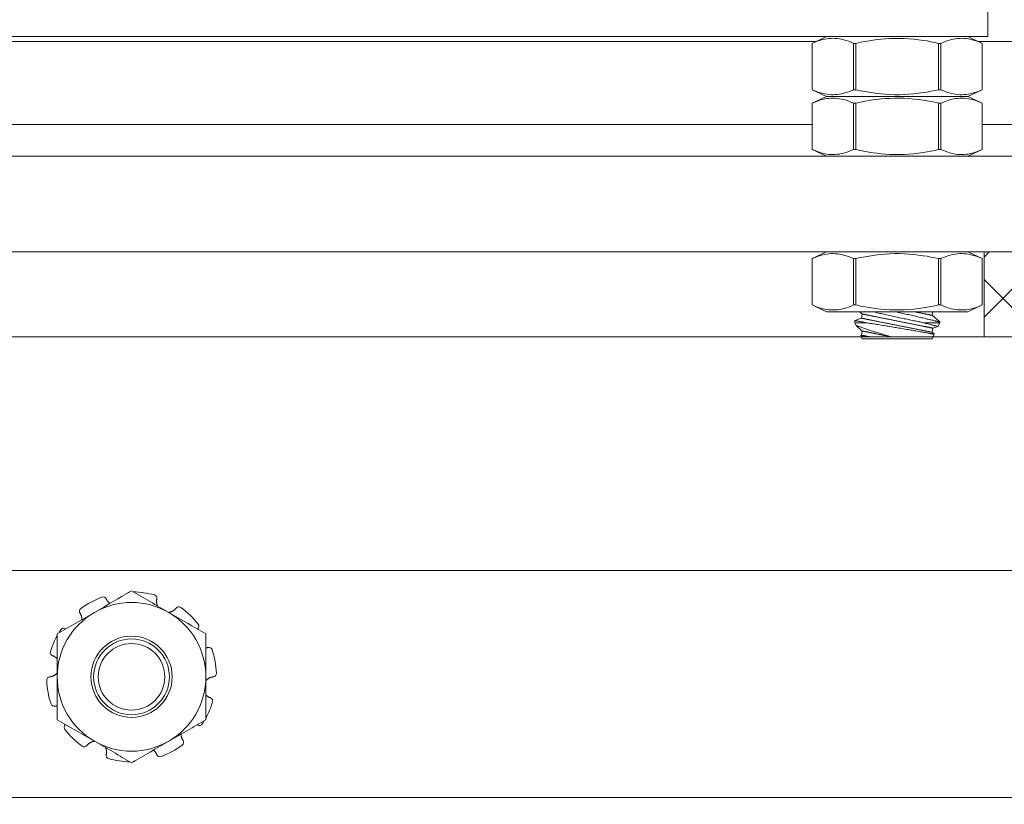
# Model space of a CAD drawing. Extents: x -45 to 82, y -67 to 44.
# Drawn here: x 65 to 68, y 6 to 9 of the extents above; entities that cross this region are included whole.
import ezdxf

# ---------------------------------------------------------------- set-up
doc = ezdxf.new("R2010")
doc.units = 0
doc.header["$LTSCALE"] = 0.1
doc.header["$MEASUREMENT"] = 0
doc.layers.get('0').update_dxf_attribs({"linetype": 'CONTINUOUS', "lineweight": 15})
doc.layers.get('DEFPOINTS').update_dxf_attribs({"linetype": 'CONTINUOUS'})
doc.layers.add('Text', color=7, linetype='CONTINUOUS', lineweight=15)
doc.styles.add('ROMAND', font='romand.shx', dxfattribs={"oblique": 15})
doc.dimstyles.new('ROMAND', dxfattribs={"dimscale": 6, "dimtxt": 0.125, "dimasz": 0.125, "dimexe": 0.0625, "dimexo": 0.0625, "dimgap": 0.0625, "dimtad": 0, "dimtih": 1, "dimtoh": 1, "dimdec": 3, "dimzin": 0, "dimdsep": 46, "dimlunit": 4, "dimtxsty": 'ROMAND', "dimcen": 0, "dimadec": 0, "dimazin": 0, "dimtfac": 1, "dimtdec": 3, "dimtofl": 0, "dimtmove": 0, "dimatfit": 3, "dimfxl": 0, "dimtolj": 1, "dimtzin": 0, "dimarcsym": 0})

# ---------------------------------------------------------------- blocks, each defined once
blk = doc.blocks.new('*D233')
at = {"layer": 'DEFPOINTS', "color": 0}
for p in [(66.5087, 10.2549), (67.0087, 10.2549)]:
    blk.add_point(p, dxfattribs=at)
at = {"layer": 'Text', "color": 0, "lineweight": -2}
blk.add_line((70.7271, 10.2549), (67.665, 10.2549), dxfattribs=at)
at = {"layer": 'Text', "color": 0}
blk.add_solid([(67.665, 10.3643), (67.665, 10.1455), (67.0087, 10.2549)], dxfattribs=at)
at = {"layer": 'Text', "color": 0, "insert": (75.8753, 10.2549), "char_height": 0.65625, "attachment_point": 5, "style": 'ROMAND'}
blk.add_mtext('\\A1;QUICK DISCONNECT\\PHID BALLAST', dxfattribs=at)

msp = doc.modelspace()

# ---------------------------------------------------------------- hatches: boundary and pattern name
h = msp.add_hatch()
h.set_pattern_fill('ANSI37', color=8, angle=90, style=0)
h.set_pattern_definition([(135, (-12.22809, -4.12654), (-0.08838835, -0.08838835), []), (225, (-12.22809, -4.12654), (0.08838835, -0.08838835), [])])
edge = h.paths.add_edge_path()
edge.add_spline(control_points=[(68.7532, 14.8832), (68.8411, 14.8303), (68.9289, 14.7741), (69.0166, 14.7158)], knot_values=[8.425941, 8.425941, 8.425941, 8.425941, 8.716737, 8.716737, 8.716737, 8.716737], degree=3, periodic=0)
edge.add_line((69.0166, 14.7158), (69.4596, 8.8691))
edge.add_line((69.4596, 8.8691), (69.7437, 8.8691))
edge.add_line((69.7437, 8.8691), (70.272, 8.3408))
edge.add_line((70.272, 8.3408), (70.272, 6.4941))
edge.add_line((70.272, 6.4941), (70.022, 6.4941))
edge.add_line((70.022, 6.4941), (70.022, 8.2373))
edge.add_line((70.022, 8.2373), (69.6402, 8.6191))
edge.add_line((69.6402, 8.6191), (69.522, 8.6191))
edge.add_line((69.522, 8.6191), (69.522, 8.2441))
edge.add_line((69.522, 8.2441), (68.397, 8.2441))
edge.add_arc((68.397, 8.1191), 0.125, 90, 180)
edge.add_line((68.272, 8.1191), (68.272, 7.8691))
edge.add_line((68.272, 7.8691), (67.5312, 7.8691))
edge.add_line((67.5312, 7.8691), (67.5312, 8.1191))
edge.add_line((67.5312, 8.1191), (68.022, 8.1191))
edge.add_arc((68.397, 8.1191), 0.375, 90, 180, ccw=False)
edge.add_line((68.397, 8.4941), (69.272, 8.4941))
edge.add_line((69.272, 8.4941), (69.272, 8.7383))
edge.add_arc((69.5178, 8.9317), 0.3128, 184.3466, 218.2065, ccw=False)
edge.add_line((69.2059, 8.908), (68.7532, 14.8832))

# ---------------------------------------------------------------- linework, layer by layer
for p, q in [((67.0679, 8.7525), (67.0253, 8.7326)), ((67.4834, 8.7525), (67.0679, 8.7525)), ((67.526, 8.7326), (67.4834, 8.7525)), ((67.0253, 8.7326), (67.0253, 8.5963)), ((67.0254, 8.7326), (67.0253, 8.7326)), ((67.0254, 8.7326), (67.0254, 8.5963)), ((67.1471, 8.5963), (67.1471, 8.7326)), ((67.1539, 8.7326), (67.1471, 8.7326)), ((67.1539, 8.7326), (67.1539, 8.5963)), ((67.3974, 8.5963), (67.3974, 8.7326)), ((67.4042, 8.7326), (67.3974, 8.7326)), ((67.4042, 8.7326), (67.4042, 8.5963)), ((67.5259, 8.5963), (67.5259, 8.7326)), ((67.526, 8.7326), (67.5259, 8.7326)), ((67.526, 8.5963), (67.526, 8.7326)), ((67.0679, 8.5764), (67.0253, 8.5963)), ((67.0254, 8.5963), (67.0253, 8.5963)), ((67.1539, 8.5963), (67.1471, 8.5963)), ((67.4042, 8.5963), (67.3974, 8.5963)), ((67.526, 8.5963), (67.4834, 8.5764)), ((67.526, 8.5963), (67.5259, 8.5963)), ((67.0679, 8.5764), (67.0253, 8.5566)), ((67.0253, 8.5566), (67.0253, 8.4202)), ((67.0254, 8.5566), (67.0253, 8.5566)), ((67.0254, 8.5566), (67.0254, 8.4202)), ((67.4834, 8.5764), (67.0679, 8.5764)), ((67.4834, 8.5764), (67.0679, 8.5764)), ((67.1471, 8.4202), (67.1471, 8.5566)), ((67.1539, 8.5566), (67.1471, 8.5566)), ((67.1539, 8.5566), (67.1539, 8.4202)), ((67.3974, 8.4202), (67.3974, 8.5566)), ((67.4042, 8.5566), (67.3974, 8.5566)), ((67.4042, 8.5566), (67.4042, 8.4202)), ((67.526, 8.5566), (67.4834, 8.5764)), ((67.5259, 8.4202), (67.5259, 8.5566)), ((67.526, 8.5566), (67.5259, 8.5566)), ((67.526, 8.4202), (67.526, 8.5566)), ((67.0679, 8.4004), (67.0253, 8.4202)), ((67.0254, 8.4202), (67.0253, 8.4202)), ((67.1539, 8.4202), (67.1471, 8.4202)), ((67.4042, 8.4202), (67.3974, 8.4202)), ((67.526, 8.4202), (67.4834, 8.4004)), ((67.526, 8.4202), (67.5259, 8.4202)), ((62.1783, 8.4004), (67.8658, 8.4004)), ((67.4834, 8.4004), (67.0679, 8.4004)), ((62.147, 8.1191), (67.897, 8.1191)), ((67.0679, 8.1191), (67.0253, 8.0993)), ((67.4834, 8.1191), (67.0679, 8.1191)), ((67.526, 8.0993), (67.4834, 8.1191)), ((67.5312, 8.1191), (68.022, 8.1191)), ((67.5312, 7.8691), (67.5312, 8.1191)), ((67.0253, 8.0993), (67.0253, 7.9629)), ((67.0254, 8.0993), (67.0253, 8.0993)), ((67.0254, 8.0993), (67.0254, 7.9629)), ((67.1471, 7.9629), (67.1471, 8.0993)), ((67.1539, 8.0993), (67.1471, 8.0993)), ((67.1539, 8.0993), (67.1539, 7.9629)), ((67.3974, 7.9629), (67.3974, 8.0993)), ((67.4042, 8.0993), (67.3974, 8.0993)), ((67.4042, 8.0993), (67.4042, 7.9629)), ((67.5259, 7.9629), (67.5259, 8.0993)), ((67.526, 8.0993), (67.5259, 8.0993)), ((67.526, 7.9629), (67.526, 8.0993)), ((67.0679, 7.9431), (67.0253, 7.9629)), ((67.0254, 7.9629), (67.0253, 7.9629)), ((67.4834, 7.9431), (67.0679, 7.9431)), ((67.1539, 7.9629), (67.1471, 7.9629)), ((67.1729, 7.9363), (67.1653, 7.9431)), ((67.3805, 7.9431), (67.3784, 7.9325)), ((67.4042, 7.9629), (67.3974, 7.9629)), ((67.526, 7.9629), (67.4834, 7.9431)), ((67.526, 7.9629), (67.5259, 7.9629)), ((67.1507, 7.9174), (67.1705, 7.9241)), ((67.1507, 7.9108), (67.1507, 7.9174)), ((67.1705, 7.9241), (67.1729, 7.9363)), ((67.3784, 7.9325), (67.4007, 7.9129)), ((67.4007, 7.9129), (67.4007, 7.9108)), ((67.1546, 7.9025), (67.1507, 7.9108)), ((67.1729, 7.8863), (67.1546, 7.9025)), ((67.1705, 7.8741), (67.1729, 7.8863)), ((67.3809, 7.8947), (67.3784, 7.8825)), ((67.3955, 7.8997), (67.3809, 7.8947)), ((67.4007, 7.9108), (67.3955, 7.8997)), ((67.1682, 7.8733), (67.1705, 7.8741)), ((67.1729, 7.8631), (67.1682, 7.8733)), ((67.3784, 7.8631), (67.1729, 7.8631)), ((67.3784, 7.8825), (67.3848, 7.8769)), ((67.3848, 7.8768), (67.3784, 7.8631)), ((67.5312, 7.8691), (68.272, 7.8691))]:
    msp.add_line(p, q)
at = {"color": 8}
for p, q in [((63.0066, 8.7383), (67.0375, 8.7383)), ((67.5139, 8.7383), (69.272, 8.7383)), ((67.0254, 8.4941), (63.0186, 8.4941)), ((68.397, 8.4941), (67.5259, 8.4941)), ((67.5312, 8.1191), (62.5128, 8.1191)), ((67.1842, 7.9108), (67.1507, 7.9108)), ((67.4007, 7.9108), (67.3532, 7.9108)), ((67.5312, 7.8691), (62.5128, 7.8691)), ((61.4501, 6.5144), (68.5939, 6.5144))]:
    msp.add_line(p, q, dxfattribs=at)
at = {"linetype": 'Continuous'}
msp.add_line((68.3269, 7.1816), (61.7171, 7.1816), dxfattribs=at)
msp.add_lwpolyline([(62.5014, 8.8518), (67.5426, 8.8518), (67.5426, 8.7525), (62.5014, 8.7525)], close=True)
at = {"flags": 128}
for points in [[(67.1471, 8.7326), (67.1398, 8.7358), (67.1324, 8.7387), (67.125, 8.7412), (67.1175, 8.7433), (67.1115, 8.7447), (67.1055, 8.7458), (67.0995, 8.7466), (67.0935, 8.7472), (67.0875, 8.7474), (67.0811, 8.7473), (67.0748, 8.7468), (67.0685, 8.746), (67.0622, 8.7449), (67.0559, 8.7435), (67.0508, 8.7422), (67.0457, 8.7406), (67.0406, 8.7388), (67.033, 8.7359), (67.0254, 8.7326)], [(67.3974, 8.7326), (67.3861, 8.7351), (67.3748, 8.7374), (67.3635, 8.7395), (67.3521, 8.7413), (67.3382, 8.7433), (67.3243, 8.7449), (67.3103, 8.7461), (67.2963, 8.7469), (67.2823, 8.7473), (67.2683, 8.7473), (67.2542, 8.7469), (67.2402, 8.7461), (67.2285, 8.745), (67.2167, 8.7437), (67.205, 8.7422), (67.1934, 8.7404), (67.1817, 8.7384), (67.1678, 8.7357), (67.1539, 8.7326)], [(67.5259, 8.7326), (67.5186, 8.7358), (67.5112, 8.7387), (67.5038, 8.7412), (67.4963, 8.7433), (67.4904, 8.7447), (67.4844, 8.7458), (67.4783, 8.7466), (67.4723, 8.7472), (67.4663, 8.7474), (67.46, 8.7473), (67.4536, 8.7468), (67.4473, 8.746), (67.441, 8.7449), (67.4347, 8.7435), (67.4296, 8.7422), (67.4245, 8.7406), (67.4194, 8.7388), (67.4118, 8.7359), (67.4042, 8.7326)], [(67.1471, 8.5963), (67.1398, 8.5931), (67.1324, 8.5902), (67.125, 8.5877), (67.1175, 8.5856), (67.1115, 8.5842), (67.1055, 8.5831), (67.0995, 8.5823), (67.0935, 8.5817), (67.0875, 8.5815), (67.0811, 8.5816), (67.0748, 8.5821), (67.0685, 8.5829), (67.0622, 8.584), (67.0559, 8.5854), (67.0508, 8.5867), (67.0457, 8.5883), (67.0406, 8.59), (67.033, 8.593), (67.0254, 8.5963)], [(67.3974, 8.5963), (67.3861, 8.5938), (67.3748, 8.5915), (67.3635, 8.5894), (67.3521, 8.5876), (67.3382, 8.5856), (67.3243, 8.584), (67.3103, 8.5828), (67.2963, 8.582), (67.2823, 8.5816), (67.2683, 8.5816), (67.2542, 8.582), (67.2402, 8.5828), (67.2285, 8.5839), (67.2167, 8.5852), (67.205, 8.5867), (67.1934, 8.5885), (67.1817, 8.5905), (67.1678, 8.5932), (67.1539, 8.5963)], [(67.5259, 8.5963), (67.5186, 8.5931), (67.5112, 8.5902), (67.5038, 8.5877), (67.4963, 8.5856), (67.4904, 8.5842), (67.4844, 8.5831), (67.4783, 8.5823), (67.4723, 8.5817), (67.4663, 8.5815), (67.46, 8.5816), (67.4536, 8.5821), (67.4473, 8.5829), (67.441, 8.584), (67.4347, 8.5854), (67.4296, 8.5867), (67.4245, 8.5883), (67.4194, 8.59), (67.4118, 8.593), (67.4042, 8.5963)], [(67.1471, 8.5566), (67.1398, 8.5598), (67.1324, 8.5626), (67.125, 8.5651), (67.1175, 8.5672), (67.1115, 8.5686), (67.1055, 8.5697), (67.0995, 8.5706), (67.0935, 8.5711), (67.0875, 8.5713), (67.0811, 8.5712), (67.0748, 8.5708), (67.0685, 8.57), (67.0622, 8.5689), (67.0559, 8.5675), (67.0508, 8.5661), (67.0457, 8.5645), (67.0406, 8.5628), (67.033, 8.5599), (67.0254, 8.5566)], [(67.3974, 8.5566), (67.3861, 8.5591), (67.3748, 8.5613), (67.3635, 8.5634), (67.3521, 8.5653), (67.3382, 8.5672), (67.3243, 8.5688), (67.3103, 8.57), (67.2963, 8.5709), (67.2823, 8.5713), (67.2683, 8.5713), (67.2542, 8.5708), (67.2402, 8.57), (67.2285, 8.569), (67.2167, 8.5677), (67.205, 8.5661), (67.1934, 8.5643), (67.1817, 8.5623), (67.1678, 8.5596), (67.1539, 8.5566)], [(67.5259, 8.5566), (67.5186, 8.5598), (67.5112, 8.5626), (67.5038, 8.5651), (67.4963, 8.5672), (67.4904, 8.5686), (67.4844, 8.5697), (67.4783, 8.5706), (67.4723, 8.5711), (67.4663, 8.5713), (67.46, 8.5712), (67.4536, 8.5708), (67.4473, 8.57), (67.441, 8.5689), (67.4347, 8.5675), (67.4296, 8.5661), (67.4245, 8.5645), (67.4194, 8.5628), (67.4118, 8.5599), (67.4042, 8.5566)], [(67.1471, 8.4202), (67.1398, 8.417), (67.1324, 8.4142), (67.125, 8.4117), (67.1175, 8.4095), (67.1115, 8.4082), (67.1055, 8.407), (67.0995, 8.4062), (67.0935, 8.4057), (67.0875, 8.4055), (67.0811, 8.4056), (67.0748, 8.406), (67.0685, 8.4068), (67.0622, 8.4079), (67.0559, 8.4093), (67.0508, 8.4107), (67.0457, 8.4123), (67.0406, 8.414), (67.033, 8.4169), (67.0254, 8.4202)], [(67.3974, 8.4202), (67.3861, 8.4177), (67.3748, 8.4155), (67.3635, 8.4134), (67.3521, 8.4115), (67.3382, 8.4095), (67.3243, 8.408), (67.3103, 8.4067), (67.2963, 8.4059), (67.2823, 8.4055), (67.2683, 8.4055), (67.2542, 8.406), (67.2402, 8.4068), (67.2285, 8.4078), (67.2167, 8.4091), (67.205, 8.4106), (67.1934, 8.4124), (67.1817, 8.4145), (67.1678, 8.4172), (67.1539, 8.4202)], [(67.5259, 8.4202), (67.5186, 8.417), (67.5112, 8.4142), (67.5038, 8.4117), (67.4963, 8.4095), (67.4904, 8.4082), (67.4844, 8.407), (67.4783, 8.4062), (67.4723, 8.4057), (67.4663, 8.4055), (67.46, 8.4056), (67.4536, 8.406), (67.4473, 8.4068), (67.441, 8.4079), (67.4347, 8.4093), (67.4296, 8.4107), (67.4245, 8.4123), (67.4194, 8.414), (67.4118, 8.4169), (67.4042, 8.4202)], [(67.1471, 8.0993), (67.1398, 8.1025), (67.1324, 8.1053), (67.125, 8.1078), (67.1175, 8.1099), (67.1115, 8.1113), (67.1055, 8.1124), (67.0995, 8.1133), (67.0935, 8.1138), (67.0875, 8.114), (67.0811, 8.1139), (67.0748, 8.1135), (67.0685, 8.1127), (67.0622, 8.1116), (67.0559, 8.1102), (67.0508, 8.1088), (67.0457, 8.1072), (67.0406, 8.1055), (67.033, 8.1026), (67.0254, 8.0993)], [(67.3974, 8.0993), (67.3861, 8.1017), (67.3748, 8.104), (67.3635, 8.1061), (67.3521, 8.108), (67.3382, 8.1099), (67.3243, 8.1115), (67.3103, 8.1127), (67.2963, 8.1136), (67.2823, 8.114), (67.2683, 8.1139), (67.2542, 8.1135), (67.2402, 8.1127), (67.2285, 8.1117), (67.2167, 8.1104), (67.205, 8.1088), (67.1934, 8.107), (67.1817, 8.105), (67.1678, 8.1023), (67.1539, 8.0993)], [(67.5259, 8.0993), (67.5186, 8.1025), (67.5112, 8.1053), (67.5038, 8.1078), (67.4963, 8.1099), (67.4904, 8.1113), (67.4844, 8.1124), (67.4783, 8.1133), (67.4723, 8.1138), (67.4663, 8.114), (67.46, 8.1139), (67.4536, 8.1135), (67.4473, 8.1127), (67.441, 8.1116), (67.4347, 8.1102), (67.4296, 8.1088), (67.4245, 8.1072), (67.4194, 8.1055), (67.4118, 8.1026), (67.4042, 8.0993)], [(67.1471, 7.9629), (67.1398, 7.9597), (67.1324, 7.9569), (67.125, 7.9544), (67.1175, 7.9522), (67.1115, 7.9508), (67.1055, 7.9497), (67.0995, 7.9489), (67.0935, 7.9484), (67.0875, 7.9482), (67.0811, 7.9483), (67.0748, 7.9487), (67.0685, 7.9495), (67.0622, 7.9506), (67.0559, 7.952), (67.0508, 7.9534), (67.0457, 7.9549), (67.0406, 7.9567), (67.033, 7.9596), (67.0254, 7.9629)], [(67.3974, 7.9629), (67.3861, 7.9604), (67.3748, 7.9581), (67.3635, 7.9561), (67.3521, 7.9542), (67.3382, 7.9522), (67.3243, 7.9506), (67.3103, 7.9494), (67.2963, 7.9486), (67.2823, 7.9482), (67.2683, 7.9482), (67.2542, 7.9486), (67.2402, 7.9495), (67.2285, 7.9505), (67.2167, 7.9518), (67.205, 7.9533), (67.1934, 7.9551), (67.1817, 7.9572), (67.1678, 7.9599), (67.1539, 7.9629)], [(67.5259, 7.9629), (67.5186, 7.9597), (67.5112, 7.9569), (67.5038, 7.9544), (67.4963, 7.9522), (67.4904, 7.9508), (67.4844, 7.9497), (67.4783, 7.9489), (67.4723, 7.9484), (67.4663, 7.9482), (67.46, 7.9483), (67.4536, 7.9487), (67.4473, 7.9495), (67.441, 7.9506), (67.4347, 7.952), (67.4296, 7.9534), (67.4245, 7.9549), (67.4194, 7.9567), (67.4118, 7.9596), (67.4042, 7.9629)]]:
    msp.add_lwpolyline(points, dxfattribs=at)
at = {"color": 8, "flags": 128}
for points in [[(67.3532, 7.9108), (67.3498, 7.9115), (67.3464, 7.9122), (67.3429, 7.9129), (67.3394, 7.9136), (67.3357, 7.9143), (67.3319, 7.9151), (67.3281, 7.9159), (67.3241, 7.9167), (67.3201, 7.9175), (67.3161, 7.9184), (67.3121, 7.9192), (67.3081, 7.9201), (67.3041, 7.9209), (67.3, 7.9218), (67.2959, 7.9226), (67.2916, 7.9235), (67.2874, 7.9244), (67.2831, 7.9254), (67.2788, 7.9263), (67.2745, 7.9272), (67.2703, 7.9281), (67.2661, 7.9291), (67.2619, 7.93), (67.2577, 7.9309), (67.2535, 7.9318), (67.2492, 7.9328), (67.245, 7.9337), (67.2408, 7.9347), (67.2366, 7.9356), (67.2325, 7.9365), (67.2286, 7.9374), (67.2246, 7.9383), (67.2208, 7.9392), (67.217, 7.9401), (67.2133, 7.9409), (67.2095, 7.9418), (67.2058, 7.9427), (67.2041, 7.9431)], [(67.27, 7.9431), (67.271, 7.9428), (67.2752, 7.9419), (67.2795, 7.941), (67.2837, 7.9401), (67.2879, 7.9392), (67.2921, 7.9383), (67.2964, 7.9373), (67.3006, 7.9364), (67.3049, 7.9354), (67.3091, 7.9345), (67.3133, 7.9335), (67.3173, 7.9326), (67.3213, 7.9317), (67.3252, 7.9308), (67.3291, 7.9299), (67.3329, 7.9291), (67.3368, 7.9282), (67.3406, 7.9273), (67.3443, 7.9264), (67.3479, 7.9256), (67.3515, 7.9248), (67.3548, 7.924), (67.3581, 7.9232), (67.3612, 7.9225), (67.3643, 7.9217), (67.3672, 7.921), (67.3701, 7.9203), (67.373, 7.9197), (67.3757, 7.919), (67.3782, 7.9184), (67.3807, 7.9178), (67.3829, 7.9173), (67.385, 7.9168), (67.387, 7.9163), (67.3888, 7.9158), (67.3905, 7.9154), (67.3922, 7.915), (67.3937, 7.9147), (67.395, 7.9143), (67.3962, 7.914), (67.3973, 7.9138), (67.3982, 7.9135), (67.3989, 7.9134), (67.3995, 7.9132), (67.4, 7.9131), (67.4004, 7.913), (67.4006, 7.9129), (67.4007, 7.9129), (67.4007, 7.9129)], [(67.3784, 7.9325), (67.3784, 7.9325), (67.3783, 7.9325), (67.3781, 7.9325), (67.3778, 7.9326), (67.3775, 7.9327), (67.3771, 7.9327), (67.3767, 7.9328), (67.3761, 7.9329), (67.3755, 7.9331), (67.3749, 7.9332), (67.3741, 7.9333), (67.3733, 7.9335), (67.3725, 7.9337), (67.3715, 7.9339), (67.3705, 7.9341), (67.3694, 7.9343), (67.3683, 7.9345), (67.3671, 7.9347), (67.3658, 7.935), (67.3645, 7.9353), (67.3631, 7.9355), (67.3616, 7.9358), (67.3601, 7.9361), (67.3586, 7.9365), (67.3569, 7.9368), (67.3552, 7.9371), (67.3535, 7.9375), (67.3517, 7.9378), (67.3499, 7.9382), (67.348, 7.9386), (67.346, 7.939), (67.344, 7.9394), (67.342, 7.9398), (67.3399, 7.9402), (67.3377, 7.9406), (67.3356, 7.9411), (67.3333, 7.9415), (67.3311, 7.9419), (67.3288, 7.9424), (67.3264, 7.9429), (67.3256, 7.9431)], [(67.1507, 7.9174), (67.1507, 7.9174), (67.1508, 7.9173), (67.1511, 7.9173), (67.1515, 7.9172), (67.1521, 7.9171), (67.1528, 7.917), (67.1537, 7.9168), (67.1546, 7.9166), (67.156, 7.9163), (67.1576, 7.916), (67.1594, 7.9157), (67.1613, 7.9153), (67.1631, 7.915), (67.165, 7.9146), (67.167, 7.9142), (67.1691, 7.9138), (67.1713, 7.9133), (67.1737, 7.9129), (67.1762, 7.9124), (67.1788, 7.9119), (67.1814, 7.9113), (67.1842, 7.9108)], [(67.3784, 7.8825), (67.3784, 7.8825), (67.3783, 7.8825), (67.3781, 7.8825), (67.3778, 7.8826), (67.3775, 7.8827), (67.3771, 7.8827), (67.3767, 7.8828), (67.3761, 7.8829), (67.3755, 7.8831), (67.3749, 7.8832), (67.3741, 7.8833), (67.3733, 7.8835), (67.3725, 7.8837), (67.3715, 7.8839), (67.3705, 7.8841), (67.3694, 7.8843), (67.3683, 7.8845), (67.3671, 7.8847), (67.3658, 7.885), (67.3645, 7.8853), (67.3631, 7.8855), (67.3616, 7.8858), (67.3601, 7.8861), (67.3586, 7.8865), (67.3569, 7.8868), (67.3552, 7.8871), (67.3535, 7.8875), (67.3517, 7.8878), (67.3499, 7.8882), (67.348, 7.8886), (67.346, 7.889), (67.344, 7.8894), (67.342, 7.8898), (67.3399, 7.8902), (67.3377, 7.8906), (67.3356, 7.8911), (67.3333, 7.8915), (67.3311, 7.8919), (67.3288, 7.8924), (67.3264, 7.8929), (67.3241, 7.8934), (67.3216, 7.8938), (67.3192, 7.8943), (67.3167, 7.8948), (67.3142, 7.8953), (67.3117, 7.8958), (67.3091, 7.8963), (67.3066, 7.8968), (67.304, 7.8974), (67.3014, 7.8979), (67.2987, 7.8984), (67.2961, 7.899), (67.2934, 7.8995), (67.2907, 7.9), (67.288, 7.9006), (67.2853, 7.9011), (67.2826, 7.9016), (67.2799, 7.9022), (67.2772, 7.9027), (67.2744, 7.9033), (67.2717, 7.9038), (67.269, 7.9044), (67.2663, 7.9049), (67.2636, 7.9054), (67.2609, 7.906), (67.2582, 7.9065), (67.2555, 7.9071), (67.2528, 7.9076), (67.2502, 7.9081), (67.2475, 7.9087), (67.2449, 7.9092), (67.2423, 7.9097), (67.2397, 7.9102), (67.2372, 7.9107), (67.2347, 7.9112), (67.2321, 7.9117), (67.2297, 7.9122), (67.2272, 7.9127), (67.2248, 7.9132), (67.2225, 7.9137), (67.2201, 7.9141), (67.2178, 7.9146), (67.2155, 7.9151), (67.2133, 7.9155), (67.2111, 7.9159), (67.209, 7.9164), (67.2069, 7.9168), (67.2049, 7.9172), (67.2029, 7.9176), (67.2009, 7.918), (67.199, 7.9184), (67.1972, 7.9187), (67.1954, 7.9191), (67.1936, 7.9194), (67.1919, 7.9198), (67.1903, 7.9201), (67.1887, 7.9204), (67.1872, 7.9207), (67.1858, 7.921), (67.1844, 7.9213), (67.1831, 7.9216), (67.1818, 7.9218), (67.1806, 7.922), (67.1795, 7.9223), (67.1784, 7.9225), (67.1774, 7.9227), (67.1764, 7.9229), (67.1756, 7.9231), (67.1747, 7.9232), (67.174, 7.9234), (67.1733, 7.9235), (67.1727, 7.9236), (67.1722, 7.9237), (67.1717, 7.9238), (67.1714, 7.9239), (67.171, 7.924), (67.1708, 7.924), (67.1706, 7.924), (67.1705, 7.9241), (67.1705, 7.9241)], [(67.3809, 7.8947), (67.3808, 7.8947), (67.3807, 7.8948), (67.3805, 7.8948), (67.3803, 7.8949), (67.38, 7.8949), (67.3796, 7.895), (67.3791, 7.8951), (67.3786, 7.8952), (67.378, 7.8953), (67.3773, 7.8954), (67.3766, 7.8956), (67.3758, 7.8958), (67.3749, 7.8959), (67.374, 7.8961), (67.373, 7.8963), (67.3719, 7.8965), (67.3707, 7.8968), (67.3695, 7.897), (67.3683, 7.8973), (67.3669, 7.8975), (67.3655, 7.8978), (67.3641, 7.8981), (67.3626, 7.8984), (67.361, 7.8987), (67.3594, 7.899), (67.3577, 7.8994), (67.356, 7.8997), (67.3542, 7.9001), (67.3523, 7.9004), (67.3504, 7.9008), (67.3485, 7.9012), (67.3465, 7.9016), (67.3444, 7.902), (67.3423, 7.9024), (67.3402, 7.9029), (67.338, 7.9033), (67.3358, 7.9038), (67.3335, 7.9042), (67.3312, 7.9047), (67.3289, 7.9051), (67.3265, 7.9056), (67.3241, 7.9061), (67.3217, 7.9066), (67.3192, 7.9071), (67.3167, 7.9076), (67.3142, 7.9081), (67.3116, 7.9086), (67.309, 7.9091), (67.3064, 7.9096), (67.3038, 7.9102), (67.3012, 7.9107), (67.2985, 7.9112), (67.2958, 7.9117), (67.2932, 7.9123), (67.2905, 7.9128), (67.2878, 7.9134), (67.2851, 7.9139), (67.2823, 7.9144), (67.2796, 7.915), (67.2769, 7.9155), (67.2742, 7.9161), (67.2715, 7.9166), (67.2687, 7.9172), (67.266, 7.9177), (67.2633, 7.9182), (67.2606, 7.9188), (67.2579, 7.9193), (67.2553, 7.9199), (67.2526, 7.9204), (67.25, 7.9209), (67.2474, 7.9214), (67.2448, 7.922), (67.2422, 7.9225), (67.2396, 7.923), (67.2371, 7.9235), (67.2346, 7.924), (67.2321, 7.9245), (67.2297, 7.925), (67.2273, 7.9255), (67.2249, 7.9259), (67.2226, 7.9264), (67.2203, 7.9269), (67.218, 7.9273), (67.2158, 7.9278), (67.2136, 7.9282), (67.2115, 7.9286), (67.2094, 7.929), (67.2073, 7.9294), (67.2053, 7.9298), (67.2034, 7.9302), (67.2015, 7.9306), (67.1996, 7.931), (67.1978, 7.9313), (67.1961, 7.9317), (67.1944, 7.932), (67.1928, 7.9324), (67.1912, 7.9327), (67.1897, 7.933), (67.1882, 7.9333), (67.1868, 7.9335), (67.1855, 7.9338), (67.1842, 7.9341), (67.183, 7.9343), (67.1819, 7.9345), (67.1808, 7.9347), (67.1798, 7.9349), (67.1789, 7.9351), (67.178, 7.9353), (67.1772, 7.9355), (67.1765, 7.9356), (67.1758, 7.9358), (67.1752, 7.9359), (67.1747, 7.936), (67.1742, 7.9361), (67.1738, 7.9362), (67.1735, 7.9362), (67.1732, 7.9363), (67.1731, 7.9363), (67.173, 7.9363), (67.1729, 7.9363)], [(67.2571, 7.8695), (67.2531, 7.8707), (67.2492, 7.8718), (67.2453, 7.873), (67.2414, 7.8742), (67.2368, 7.8756), (67.2323, 7.877), (67.2278, 7.8783), (67.2233, 7.8797), (67.2197, 7.8809), (67.2161, 7.882), (67.2126, 7.8831), (67.2092, 7.8842), (67.2058, 7.8853), (67.2026, 7.8863), (67.1995, 7.8873), (67.1964, 7.8883), (67.1934, 7.8893), (67.1905, 7.8903), (67.1876, 7.8912), (67.1848, 7.8922), (67.1821, 7.8931), (67.1794, 7.894), (67.1769, 7.8948), (67.1742, 7.8957), (67.1716, 7.8966), (67.1692, 7.8974), (67.1669, 7.8982), (67.1652, 7.8988), (67.1636, 7.8993), (67.1621, 7.8999), (67.1607, 7.9003), (67.1595, 7.9007), (67.1583, 7.9012), (67.1572, 7.9015), (67.1564, 7.9018), (67.1556, 7.9021), (67.1551, 7.9023), (67.1547, 7.9024), (67.1546, 7.9025), (67.1546, 7.9025)], [(67.2571, 7.8695), (67.2547, 7.87), (67.2524, 7.8704), (67.2501, 7.8709), (67.2478, 7.8714), (67.2455, 7.8718), (67.2432, 7.8723), (67.241, 7.8727), (67.2388, 7.8732), (67.2365, 7.8736), (67.2343, 7.874), (67.2322, 7.8745), (67.23, 7.8749), (67.2279, 7.8753), (67.2258, 7.8757), (67.2237, 7.8762), (67.2217, 7.8766), (67.2197, 7.877), (67.2177, 7.8774), (67.2158, 7.8778), (67.2139, 7.8781), (67.212, 7.8785), (67.2101, 7.8789), (67.2083, 7.8793), (67.2065, 7.8796), (67.2048, 7.88), (67.2031, 7.8803), (67.2014, 7.8806), (67.1998, 7.881), (67.1982, 7.8813), (67.1967, 7.8816), (67.1952, 7.8819), (67.1937, 7.8822), (67.1923, 7.8825), (67.1909, 7.8827), (67.1896, 7.883), (67.1883, 7.8832), (67.1871, 7.8835), (67.1859, 7.8837), (67.1848, 7.884), (67.1837, 7.8842), (67.1827, 7.8844), (67.1817, 7.8846), (67.1808, 7.8848), (67.1799, 7.8849), (67.179, 7.8851), (67.1783, 7.8853), (67.1775, 7.8854), (67.1768, 7.8855), (67.1762, 7.8857), (67.1756, 7.8858), (67.1751, 7.8859), (67.1747, 7.886), (67.1743, 7.8861), (67.1739, 7.8861), (67.1736, 7.8862), (67.1734, 7.8862), (67.1732, 7.8863), (67.173, 7.8863), (67.1729, 7.8863), (67.1729, 7.8863)], [(67.1842, 7.9108), (67.1873, 7.9103), (67.1904, 7.9098), (67.1936, 7.9093), (67.1969, 7.9088), (67.2003, 7.9082), (67.2038, 7.9077), (67.2074, 7.9071), (67.2111, 7.9065), (67.2155, 7.9058), (67.22, 7.9051), (67.2246, 7.9043), (67.2292, 7.9036), (67.2331, 7.903), (67.237, 7.9023), (67.2409, 7.9017), (67.2449, 7.901), (67.2489, 7.9004), (67.2538, 7.8996), (67.2587, 7.8987), (67.2637, 7.8979), (67.2687, 7.8971), (67.2727, 7.8964), (67.2768, 7.8957), (67.2809, 7.8951), (67.2849, 7.8944), (67.2889, 7.8937), (67.2938, 7.8929), (67.2986, 7.8921), (67.3034, 7.8912), (67.3081, 7.8904), (67.3119, 7.8898), (67.3157, 7.8891), (67.3194, 7.8885), (67.3231, 7.8879), (67.3267, 7.8872), (67.3309, 7.8865), (67.335, 7.8858), (67.339, 7.8851), (67.3429, 7.8844), (67.346, 7.8838), (67.349, 7.8833), (67.3519, 7.8828), (67.3547, 7.8823), (67.3574, 7.8818), (67.3605, 7.8813), (67.3634, 7.8807), (67.3662, 7.8802), (67.3687, 7.8798), (67.3707, 7.8794), (67.3726, 7.8791), (67.3744, 7.8788), (67.376, 7.8785), (67.3775, 7.8782), (67.3791, 7.8779), (67.3805, 7.8776), (67.3817, 7.8774), (67.3827, 7.8772), (67.3834, 7.8771), (67.384, 7.877), (67.3844, 7.8769), (67.3847, 7.8769), (67.3848, 7.8768), (67.3848, 7.8768)], [(67.3955, 7.8997), (67.3954, 7.8997), (67.3952, 7.8997), (67.3948, 7.8998), (67.3943, 7.9), (67.3937, 7.9001), (67.3929, 7.9004), (67.3919, 7.9006), (67.3909, 7.9009), (67.3897, 7.9012), (67.3884, 7.9015), (67.3869, 7.9019), (67.3853, 7.9023), (67.3836, 7.9027), (67.3817, 7.9032), (67.3797, 7.9038), (67.3775, 7.9043), (67.375, 7.905), (67.3723, 7.9057), (67.3695, 7.9064), (67.3666, 7.9072), (67.3634, 7.908), (67.3601, 7.9089), (67.3567, 7.9098), (67.3532, 7.9108)], [(67.1682, 7.8733), (67.1682, 7.8733), (67.1685, 7.8732), (67.1689, 7.8732), (67.1695, 7.8731), (67.1702, 7.873), (67.1711, 7.8728), (67.1722, 7.8727), (67.1734, 7.8725), (67.1749, 7.8723), (67.1765, 7.872), (67.1783, 7.8718), (67.1803, 7.8715), (67.1826, 7.8711), (67.185, 7.8708), (67.1877, 7.8704), (67.1904, 7.8699), (67.1933, 7.8695)], [(67.1933, 7.8695), (67.1919, 7.8698), (67.1905, 7.8701), (67.1891, 7.8703), (67.1878, 7.8706), (67.1865, 7.8709), (67.1853, 7.8711), (67.1841, 7.8713), (67.183, 7.8716), (67.1819, 7.8718), (67.1809, 7.872), (67.1799, 7.8722), (67.1789, 7.8724), (67.178, 7.8726), (67.1772, 7.8727), (67.1763, 7.8729), (67.1756, 7.873), (67.1749, 7.8732), (67.1742, 7.8733), (67.1736, 7.8734), (67.1731, 7.8735), (67.1726, 7.8736), (67.1721, 7.8737), (67.1718, 7.8738), (67.1714, 7.8739), (67.1711, 7.8739), (67.1709, 7.874), (67.1707, 7.874), (67.1706, 7.874), (67.1705, 7.8741), (67.1705, 7.8741)], [(67.1933, 7.8695), (67.1957, 7.8695), (67.1981, 7.8694), (67.2006, 7.8694), (67.2032, 7.8693), (67.2065, 7.8693), (67.2099, 7.8693), (67.2134, 7.8692), (67.217, 7.8692), (67.2209, 7.8692), (67.2248, 7.8692), (67.2288, 7.8692), (67.2329, 7.8692), (67.2368, 7.8692), (67.2407, 7.8692), (67.2447, 7.8693), (67.2488, 7.8693), (67.2529, 7.8694), (67.2571, 7.8695)]]:
    msp.add_lwpolyline(points, dxfattribs=at)
at = {"color": 8}
for radius in [0.1196, 0.1115, 0.0979]:
    msp.add_circle((65.022, 6.8691), radius, dxfattribs=at)
for radius, start, end in [(0.25, 110.3577, 126.6423), (0.25, 74.3577, 88.9481), (0.2188, 60, 120), (0.25, 38.3577, 54.6423), (0.2188, 120, 180), (0.2188, 0, 60), (0.25, 151.0522, 162.6423), (0.25, 146.3577, 148.9521), (0.25, 2.3577, 18.6423), (0.2188, 180, 240), (0.2188, 300, 0), (0.25, 182.3577, 198.6423), (0.25, 331.0522, 342.6423), (0.25, 326.3577, 328.9521), (0.25, 218.3577, 234.6423), (0.2188, 240, 300), (0.25, 290.3577, 306.6423), (0.25, 254.3577, 268.9481)]:
    msp.add_arc((65.022, 6.8691), radius, start, end, dxfattribs=at)
for points, degree in [([(65.022, 7.1217), (64.9858, 7.1008), (64.9494, 7.0798), (64.9126, 7.0586)], 3), ([(65.2408, 6.9954), (65.2046, 7.0163), (65.1681, 7.0373), (65.1314, 7.0586)], 3), ([(64.8285, 7.01), (64.8272, 7.0107)], 1), ([(65.2159, 7.0097), (65.2169, 7.0106)], 1), ([(64.8033, 6.7428), (64.8395, 6.7219), (64.8759, 6.7009), (64.9126, 6.6797)], 3), ([(64.8281, 6.7285), (64.8271, 6.7276)], 1), ([(65.2155, 6.7282), (65.2168, 6.7275)], 1), ([(65.022, 6.6165), (65.0582, 6.6374), (65.0946, 6.6584), (65.1314, 6.6797)], 3)]:
    msp.add_open_spline(points, degree=degree, dxfattribs=at)
for points, knots in [([(64.9477, 7.0982), (64.9467, 7.1005), (64.9448, 7.1024), (64.9402, 7.1043), (64.9375, 7.1044), (64.935, 7.1035)], [0, 0, 0, 0, 0.5, 0.5, 1, 1, 1, 1]), ([(65.0171, 7.1188), (65.017, 7.1188), (65.0166, 7.1188), (65.0159, 7.1185), (65.0149, 7.1181), (65.0139, 7.1176), (65.013, 7.1169), (65.0123, 7.1163), (65.012, 7.116), (65.0119, 7.1158)], [0, 0, 0, 0, 0.011657, 0.194813, 0.377967, 0.561706, 0.744862, 0.928024, 1, 1, 1, 1]), ([(65.1314, 7.0586), (65.1132, 7.0691), (65.0948, 7.0797), (65.0582, 7.1008), (65.04, 7.1113), (65.022, 7.1217)], [0, 0, 0, 0, 0.5, 0.5, 1, 1, 1, 1]), ([(65.0965, 7.0981), (65.0971, 7.1006), (65.0967, 7.1032), (65.0941, 7.1075), (65.0919, 7.1092), (65.0894, 7.1099)], [0, 0, 0, 0, 0.5, 0.5, 1, 1, 1, 1]), ([(64.958, 7.0848), (64.9579, 7.0849), (64.9572, 7.0854), (64.9561, 7.0863), (64.9547, 7.0876), (64.9535, 7.0889), (64.9523, 7.0903), (64.9512, 7.0917), (64.9502, 7.0932), (64.9493, 7.0947), (64.9484, 7.0964), (64.9479, 7.0976), (64.9477, 7.0982)], [0, 0, 0, 0, 0.030869, 0.150386, 0.253931, 0.357779, 0.461786, 0.565798, 0.669659, 0.773213, 0.886606, 1, 1, 1, 1]), ([(65.0983, 7.0776), (65.0983, 7.0777), (65.098, 7.0784), (65.0975, 7.0797), (65.0968, 7.0817), (65.0963, 7.0836), (65.096, 7.0854), (65.0958, 7.0872), (65.0956, 7.089), (65.0956, 7.0908), (65.0957, 7.0926), (65.0958, 7.0944), (65.0961, 7.0962), (65.0964, 7.0975), (65.0965, 7.0981)], [0, 0, 0, 0, 0.00664, 0.105213, 0.20369, 0.301857, 0.386905, 0.472202, 0.557628, 0.64306, 0.728367, 0.813422, 0.906711, 1, 1, 1, 1]), ([(65.1667, 7.073), (65.1646, 7.0745), (65.1619, 7.0751), (65.1569, 7.0745), (65.1546, 7.0731), (65.1531, 7.0711)], [0, 0, 0, 0, 0.5, 0.5, 1, 1, 1, 1]), ([(64.9126, 7.0586), (64.8944, 7.048), (64.8761, 7.0375), (64.8394, 7.0163), (64.8213, 7.0058), (64.8033, 6.9954)], [0, 0, 0, 0, 0.5, 0.5, 1, 1, 1, 1]), ([(64.8728, 7.0697), (64.8707, 7.0682), (64.8693, 7.0658), (64.8684, 7.0609), (64.869, 7.0583), (64.8704, 7.0562)], [0, 0, 0, 0, 0.5, 0.5, 1, 1, 1, 1]), ([(64.8704, 7.0562), (64.8707, 7.0557), (64.8713, 7.0548), (64.8722, 7.0533), (64.873, 7.0517), (64.8737, 7.0501), (64.8743, 7.0485), (64.8749, 7.0467), (64.8753, 7.0449), (64.8757, 7.0431), (64.8759, 7.0412), (64.8761, 7.0394), (64.8761, 7.0381), (64.8761, 7.0375), (64.8761, 7.0375)], [0, 0, 0, 0, 0.087659, 0.1755, 0.263403, 0.351242, 0.438898, 0.531915, 0.62524, 0.718715, 0.812183, 0.90549, 0.998494, 1, 1, 1, 1]), ([(65.1531, 7.0711), (65.1528, 7.0707), (65.152, 7.0698), (65.1509, 7.0685), (65.1496, 7.0673), (65.1483, 7.0661), (65.1469, 7.065), (65.1455, 7.0639), (65.1439, 7.0629), (65.1423, 7.062), (65.1406, 7.0612), (65.1388, 7.0605), (65.1371, 7.0599), (65.1353, 7.0594), (65.1335, 7.059), (65.1321, 7.0588), (65.1313, 7.0587), (65.1311, 7.0587)], [0, 0, 0, 0, 0.067461, 0.135064, 0.202712, 0.270313, 0.337773, 0.409393, 0.481251, 0.553224, 0.625192, 0.697036, 0.768647, 0.838887, 0.909371, 0.979974, 1, 1, 1, 1]), ([(65.2169, 7.0106), (65.2188, 7.0122), (65.22, 7.0146), (65.2204, 7.0196), (65.2197, 7.0222), (65.218, 7.0243)], [0, 0, 0, 0, 0.5, 0.5, 1, 1, 1, 1]), ([(64.8033, 6.9954), (64.8033, 6.9746), (64.8033, 6.9535), (64.8033, 6.9114), (64.8033, 6.8902), (64.8033, 6.8691)], [0, 0, 0, 0, 0.5, 0.5, 1, 1, 1, 1]), ([(64.8272, 7.0107), (64.8251, 7.0121), (64.8225, 7.0125), (64.8176, 7.0113), (64.8153, 7.0098), (64.8139, 7.0076)], [0, 0, 0, 0, 0.5, 0.5, 1, 1, 1, 1]), ([(65.2408, 6.9954), (65.2408, 6.9746), (65.2408, 6.9535), (65.2408, 6.9114), (65.2408, 6.8902), (65.2408, 6.8691)], [0, 0, 0, 0, 0.5, 0.5, 1, 1, 1, 1]), ([(65.2468, 6.9555), (65.2463, 6.9553), (65.2452, 6.955), (65.2434, 6.9547), (65.242, 6.9544), (65.2411, 6.9543), (65.2408, 6.9543)], [0, 0, 0, 0, 0.28113, 0.56285, 0.844761, 1, 1, 1, 1]), ([(65.2589, 6.949), (65.2581, 6.9515), (65.2563, 6.9536), (65.2519, 6.9559), (65.2492, 6.9562), (65.2468, 6.9555)], [0, 0, 0, 0, 0.5, 0.5, 1, 1, 1, 1]), ([(64.7834, 6.9437), (64.7826, 6.9412), (64.7828, 6.9385), (64.785, 6.934), (64.787, 6.9322), (64.7894, 6.9314)], [0, 0, 0, 0, 0.5, 0.5, 1, 1, 1, 1]), ([(64.7894, 6.9314), (64.7899, 6.9312), (64.791, 6.9308), (64.7926, 6.9301), (64.7941, 6.9293), (64.7956, 6.9284), (64.7971, 6.9274), (64.7986, 6.9263), (64.8, 6.9251), (64.8014, 6.9239), (64.8025, 6.9227), (64.8031, 6.922), (64.8033, 6.9218)], [0, 0, 0, 0, 0.101859, 0.20393, 0.306071, 0.408138, 0.509994, 0.61833, 0.727026, 0.835897, 0.944759, 1, 1, 1, 1]), ([(64.7812, 6.8692), (64.7787, 6.869), (64.7763, 6.8678), (64.773, 6.864), (64.7721, 6.8614), (64.7722, 6.8588)], [0, 0, 0, 0, 0.5, 0.5, 1, 1, 1, 1]), ([(64.8033, 6.8805), (64.8032, 6.8804), (64.8026, 6.8797), (64.8015, 6.8786), (64.8, 6.8771), (64.7984, 6.8758), (64.7967, 6.8746), (64.7951, 6.8735), (64.7934, 6.8726), (64.7918, 6.8719), (64.7902, 6.8712), (64.7885, 6.8706), (64.7868, 6.8701), (64.785, 6.8697), (64.7831, 6.8694), (64.7818, 6.8693), (64.7812, 6.8692)], [0, 0, 0, 0, 0.019378, 0.100212, 0.181301, 0.262482, 0.343584, 0.42443, 0.494472, 0.564719, 0.635073, 0.705431, 0.775686, 0.845734, 0.922866, 1, 1, 1, 1]), ([(64.8033, 6.8691), (64.8033, 6.848), (64.8033, 6.8268), (64.8033, 6.7951), (64.8033, 6.7845), (64.8033, 6.7635), (64.8033, 6.7531), (64.8033, 6.7428)], [0, 0, 0, 0, 0.5, 0.5, 0.75, 0.75, 1, 1, 1, 1]), ([(65.2408, 6.8691), (65.2408, 6.848), (65.2408, 6.8268), (65.2408, 6.7951), (65.2408, 6.7845), (65.2408, 6.7635), (65.2408, 6.7531), (65.2408, 6.7428)], [0, 0, 0, 0, 0.5, 0.5, 0.75, 0.75, 1, 1, 1, 1]), ([(65.2408, 6.8577), (65.2409, 6.8579), (65.2414, 6.8585), (65.2425, 6.8597), (65.244, 6.8611), (65.2456, 6.8624), (65.2473, 6.8636), (65.249, 6.8647), (65.2506, 6.8656), (65.2522, 6.8664), (65.2539, 6.867), (65.2555, 6.8676), (65.2573, 6.8681), (65.259, 6.8685), (65.2609, 6.8688), (65.2622, 6.869), (65.2629, 6.869)], [0, 0, 0, 0, 0.019378, 0.100212, 0.181301, 0.262482, 0.343584, 0.42443, 0.494472, 0.564719, 0.635073, 0.705431, 0.775686, 0.845734, 0.922866, 1, 1, 1, 1]), ([(65.2629, 6.869), (65.2653, 6.8692), (65.2677, 6.8704), (65.271, 6.8742), (65.2719, 6.8768), (65.2718, 6.8794)], [0, 0, 0, 0, 0.5, 0.5, 1, 1, 1, 1]), ([(65.2547, 6.8069), (65.2541, 6.8071), (65.253, 6.8075), (65.2515, 6.8082), (65.2499, 6.809), (65.2484, 6.8098), (65.2469, 6.8108), (65.2454, 6.8119), (65.244, 6.8131), (65.2427, 6.8144), (65.2416, 6.8155), (65.241, 6.8162), (65.2408, 6.8165)], [0, 0, 0, 0, 0.101859, 0.20393, 0.306071, 0.408138, 0.509994, 0.61833, 0.727026, 0.835897, 0.944759, 1, 1, 1, 1]), ([(64.7851, 6.7892), (64.786, 6.7867), (64.7877, 6.7847), (64.7922, 6.7823), (64.7948, 6.782), (64.7972, 6.7827)], [0, 0, 0, 0, 0.5, 0.5, 1, 1, 1, 1]), ([(64.7972, 6.7827), (64.7978, 6.7829), (64.7989, 6.7832), (64.8006, 6.7836), (64.802, 6.7838), (64.8029, 6.7839), (64.8033, 6.7839)], [0, 0, 0, 0, 0.28113, 0.56285, 0.844761, 1, 1, 1, 1]), ([(65.2606, 6.7945), (65.2614, 6.797), (65.2612, 6.7997), (65.259, 6.8042), (65.257, 6.806), (65.2547, 6.8069)], [0, 0, 0, 0, 0.5, 0.5, 1, 1, 1, 1]), ([(64.8271, 6.7276), (64.8252, 6.726), (64.824, 6.7236), (64.8236, 6.7186), (64.8244, 6.716), (64.826, 6.714)], [0, 0, 0, 0, 0.5, 0.5, 1, 1, 1, 1]), ([(65.1314, 6.6797), (65.1496, 6.6902), (65.1679, 6.7008), (65.2046, 6.7219), (65.2228, 6.7324), (65.2408, 6.7428)], [0, 0, 0, 0, 0.5, 0.5, 1, 1, 1, 1]), ([(65.2168, 6.7275), (65.2189, 6.7262), (65.2216, 6.7258), (65.2265, 6.7269), (65.2287, 6.7285), (65.2301, 6.7306)], [0, 0, 0, 0, 0.5, 0.5, 1, 1, 1, 1]), ([(65.1736, 6.682), (65.1733, 6.6825), (65.1727, 6.6834), (65.1718, 6.685), (65.171, 6.6865), (65.1703, 6.6881), (65.1697, 6.6898), (65.1691, 6.6915), (65.1687, 6.6933), (65.1683, 6.6951), (65.1681, 6.697), (65.168, 6.6989), (65.1679, 6.7001), (65.1679, 6.7008), (65.1679, 6.7008)], [0, 0, 0, 0, 0.087659, 0.1755, 0.263403, 0.351242, 0.438898, 0.531915, 0.62524, 0.718715, 0.812183, 0.90549, 0.998494, 1, 1, 1, 1]), ([(64.8773, 6.6652), (64.8795, 6.6637), (64.8821, 6.6631), (64.8871, 6.6638), (64.8894, 6.6651), (64.8909, 6.6671)], [0, 0, 0, 0, 0.5, 0.5, 1, 1, 1, 1]), ([(64.8909, 6.6671), (64.8913, 6.6675), (64.892, 6.6684), (64.8932, 6.6697), (64.8944, 6.671), (64.8957, 6.6721), (64.8971, 6.6732), (64.8986, 6.6743), (64.9001, 6.6753), (64.9018, 6.6762), (64.9035, 6.677), (64.9052, 6.6777), (64.907, 6.6783), (64.9087, 6.6788), (64.9106, 6.6792), (64.9119, 6.6794), (64.9127, 6.6795), (64.9129, 6.6795)], [0, 0, 0, 0, 0.067461, 0.135064, 0.202712, 0.270313, 0.337773, 0.409393, 0.481251, 0.553224, 0.625192, 0.697036, 0.768647, 0.838887, 0.909371, 0.979974, 1, 1, 1, 1]), ([(64.9126, 6.6797), (64.9309, 6.6692), (64.9492, 6.6586), (64.9859, 6.6374), (65.004, 6.6269), (65.022, 6.6165)], [0, 0, 0, 0, 0.5, 0.5, 1, 1, 1, 1]), ([(65.1712, 6.6685), (65.1733, 6.6701), (65.1747, 6.6724), (65.1756, 6.6773), (65.1751, 6.6799), (65.1736, 6.682)], [0, 0, 0, 0, 0.5, 0.5, 1, 1, 1, 1]), ([(64.9457, 6.6606), (64.9457, 6.6605), (64.946, 6.6599), (64.9466, 6.6585), (64.9472, 6.6565), (64.9477, 6.6546), (64.948, 6.6528), (64.9483, 6.651), (64.9484, 6.6492), (64.9484, 6.6474), (64.9484, 6.6457), (64.9482, 6.6438), (64.9479, 6.642), (64.9476, 6.6407), (64.9475, 6.6401)], [0, 0, 0, 0, 0.00664, 0.105213, 0.20369, 0.301857, 0.386905, 0.472202, 0.557628, 0.64306, 0.728367, 0.813422, 0.906711, 1, 1, 1, 1]), ([(64.9475, 6.6401), (64.9469, 6.6377), (64.9473, 6.635), (64.9499, 6.6307), (64.9521, 6.6291), (64.9546, 6.6284)], [0, 0, 0, 0, 0.5, 0.5, 1, 1, 1, 1]), ([(65.086, 6.6535), (65.0861, 6.6534), (65.0868, 6.6528), (65.0879, 6.6519), (65.0893, 6.6506), (65.0905, 6.6493), (65.0917, 6.648), (65.0928, 6.6465), (65.0938, 6.6451), (65.0947, 6.6435), (65.0956, 6.6418), (65.0961, 6.6406), (65.0964, 6.64)], [0, 0, 0, 0, 0.030869, 0.150386, 0.253931, 0.357779, 0.461786, 0.565798, 0.669659, 0.773213, 0.886606, 1, 1, 1, 1]), ([(65.0964, 6.64), (65.0973, 6.6377), (65.0992, 6.6358), (65.1038, 6.6339), (65.1066, 6.6338), (65.109, 6.6347)], [0, 0, 0, 0, 0.5, 0.5, 1, 1, 1, 1]), ([(65.027, 6.6194), (65.027, 6.6194), (65.0274, 6.6195), (65.0281, 6.6197), (65.0292, 6.6201), (65.0301, 6.6207), (65.031, 6.6213), (65.0317, 6.6219), (65.0321, 6.6223), (65.0322, 6.6224)], [0, 0, 0, 0, 0.011657, 0.194813, 0.377967, 0.561706, 0.744862, 0.928024, 1, 1, 1, 1])]:
    msp.add_open_spline(points, degree=3, knots=knots, dxfattribs=at)

# ---------------------------------------------------------------- dimensions: what is measured, and where the dimension line sits
at = {"layer": 'Text'}
dim = msp.add_diameter_dim_2p(p1=(66.5087, 10.2549), p2=(67.0087, 10.2549), text='QUICK DISCONNECT\\PHID BALLAST', dimstyle='ROMAND', override={"dimscale": 5.25}, dxfattribs=at)
dim.commit()
dim.dimension.update_dxf_attribs({"geometry": '*D233', "text_midpoint": (75.8753, 10.2549), "dimtype": 163})

doc.saveas('drawing.dxf')
